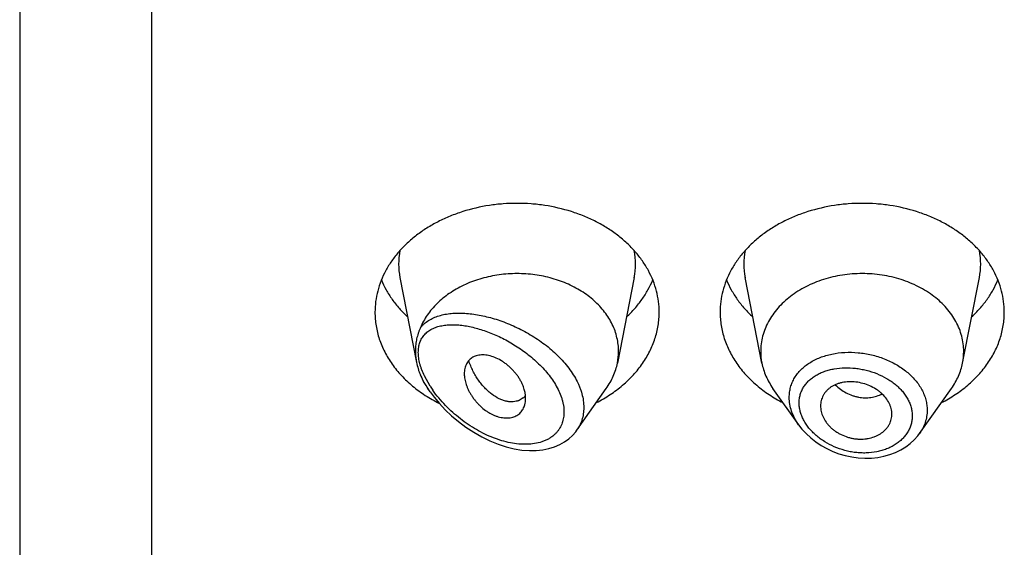
# Model space of a CAD drawing. Units: inches. Extents: x 0.7 to 21.2, y 3.7 to 14.9.
# Drawn here: x 19.7 to 20.2, y 10.1 to 10.4 of the extents above; entities that cross this region are included whole.
import ezdxf

# ---------------------------------------------------------------- set-up
doc = ezdxf.new("R2010")
doc.units = ezdxf.units.IN
doc.header["$LTSCALE"] = 1.21
doc.header["$MEASUREMENT"] = 0
doc.layers.get('0').update_dxf_attribs({"linetype": 'CONTINUOUS'})

msp = doc.modelspace()

# ---------------------------------------------------------------- linework, layer by layer
at = {"color": 7, "linetype": 'Continuous'}
for p, q in [((19.7301923427, 12.3825469512), (19.7301923427, 5.3272648531)), ((19.9174859409, 10.2741459886), (19.925688918, 10.2324344879)), ((20.0328987446, 10.2741459886), (20.0246344346, 10.2321226146)), ((20.0957502509, 10.2321226146), (20.0874859409, 10.2741459886)), ((20.1946344346, 10.2321226146), (20.2028987446, 10.2741459886)), ((19.9323750519, 10.2179650322), (19.9312390795, 10.2195697417)), ((20.0045738344, 10.1989852105), (20.019145606, 10.2195697417)), ((20.1139251626, 10.2016489919), (20.1012390795, 10.2195697417)), ((20.1734416735, 10.1973858853), (20.189145606, 10.2195697417)), ((19.9782697081, 10.2149756004), (19.9762386268, 10.2137179239)), ((20.1597659511, 10.2058107281), (20.159828118, 10.2069371715)), ((20.0040685168, 10.1983027084), (20.0046344601, 10.1990721198))]:
    msp.add_line(p, q, dxfattribs=at)
at = {"color": 9, "linetype": 'Continuous'}
for p, q in [((19.7951923427, 11.7956288566), (19.7951923427, 5.2819115345)), ((19.9323862285, 10.220680051), (19.9295369957, 10.2257843826))]:
    msp.add_line(p, q, dxfattribs=at)
at = {"color": 7, "linetype": 'Continuous'}
for points in [[(19.9323755343, 10.2179643507), (19.9344126343, 10.2152412655), (19.9369809877, 10.2121731075), (19.9398329676, 10.2091364965), (19.9429670633, 10.2061593023), (19.9463691762, 10.2032818185), (19.9499997609, 10.2005608321), (19.9538110495, 10.1980492618), (19.9577508344, 10.1957926949), (19.9617680161, 10.1938265635), (19.9658126529, 10.1921773535), (19.9698341246, 10.1908637962), (19.9737809578, 10.1898966648), (19.9776012963, 10.1892773278), (19.9812446805, 10.1889968485), (19.984672638, 10.1890349242), (19.9878801836, 10.1893668757), (19.9908736068, 10.1899726468), (19.993656037, 10.1908356143), (19.9962226414, 10.191939673), (19.9985598952, 10.1932658899), (20.0006521684, 10.194789518), (20.0024857766, 10.1964753037), (20.0040685168, 10.1983027084)], [(20.1138870995, 10.2017030383), (20.1155327513, 10.1995614769), (20.1175606785, 10.1973341327), (20.1198178393, 10.1952394966), (20.1222800975, 10.1933019111), (20.1249246444, 10.1915394184), (20.1277296972, 10.1899684114), (20.1306711867, 10.18860289), (20.1337240391, 10.1874553859), (20.136862234, 10.1865381621), (20.140058325, 10.1858600862), (20.1432831893, 10.1854279064), (20.1465074794, 10.1852473446), (20.1497013163, 10.1853199212), (20.1528353261, 10.1856438553), (20.1558809919, 10.1862165104), (20.1588100187, 10.1870310845), (20.161596343, 10.1880769522), (20.1642159952, 10.1893433203), (20.1666452339, 10.1908154983), (20.1688644514, 10.1924744145), (20.1708568713, 10.1943012552), (20.1726059762, 10.1962741609), (20.1734433642, 10.1973885436)]]:
    msp.add_lwpolyline(points, dxfattribs=at)
at = {"color": 9, "linetype": 'Continuous'}
for centre, radius, start, end in [((19.9513155218, 10.280795728), 0.0344807456, 168.8611398353, 191.1526149823), ((19.9990691637, 10.280795728), 0.0344807455, 348.8473850303, 11.1388601619), ((20.1213155217, 10.280795728), 0.0344807455, 168.8611398389, 191.1526149694), ((20.1690691637, 10.280795728), 0.0344807456, 348.8473850166, 11.1388601648), ((19.9781869059, 10.2500322207), 0.0543990066, 212.6544939654, 215.0060843446), ((19.9893994713, 10.2097284582), 0.0185924224, 324.9892257094, 328.1151040003001)]:
    msp.add_arc(centre, radius, start, end, dxfattribs=at)
at = {"color": 7, "linetype": 'Continuous'}
for centre, radius, start, end in [((19.9956488971, 10.2378369683), 0.0295434469, 348.8474417249, 359.9835105634), ((20.1247359947, 10.237836989), 0.0295436532, 180.0165302339, 191.1525202012), ((20.165648691, 10.237836989), 0.0295436529, 348.8474797377, 359.9834693817), ((19.9575381563, 10.2386737766), 0.0324768392, 202.5934985368, 204.744269535), ((19.9729839847, 10.2211459491), 0.0081247815, 310.5844449212, 314.6644408161), ((19.9727211775, 10.2214067073), 0.0084949841, 314.6888365355, 319.378996999), ((19.9725010868, 10.2215970381), 0.008785955600000001, 319.371323653, 321.0093052215001)]:
    msp.add_arc(centre, radius, start, end, dxfattribs=at)
for points, knots in [([(20.0451923427, 10.2571120943), (20.0451923427, 10.2588677023), (20.0449654915, 10.2623947685), (20.0439494028, 10.2676236004), (20.0422680076, 10.2727490556), (20.039938829, 10.27771989), (20.036985781, 10.2824883902), (20.0334385763, 10.2870089374), (20.0293323044, 10.2912387317), (20.0247070789, 10.2951378779), (20.0196076609, 10.2986697241), (20.0140833099, 10.3018010168), (20.0081864305, 10.304502447), (19.9998501936, 10.3075163961), (19.9910618272, 10.309541891), (19.9820513375, 10.3105635013), (19.9751923427, 10.3108212206), (19.9683333479, 10.3105635013), (19.9593228583, 10.309541891), (19.9505344919, 10.3075163961), (19.9421982549, 10.304502447), (19.9363013756, 10.3018010168), (19.9307770246, 10.2986697241), (19.9256776066, 10.2951378779), (19.9210523811, 10.2912387317), (19.9169461092, 10.2870089374), (19.9133989045, 10.2824883902), (19.9104458565, 10.27771989), (19.9081166779, 10.2727490556), (19.9064352826, 10.2676236004), (19.905419194, 10.2623947685), (19.9051923427, 10.2588677023), (19.9051923427, 10.2571120943)], [0, 0, 0, 0, 0.0270175539, 0.0542155786, 0.0817654491, 0.1098177414, 0.1384968673, 0.1678959478, 0.1980748724, 0.2290602095, 0.2608466976, 0.2933997909, 0.3266588497, 0.3605407094, 0.4296970856, 0.4647787629, 0.5, 0.5352212371, 0.5703029144, 0.6394592906000001, 0.6733411503, 0.7066002091, 0.7391533024, 0.7709397904999999, 0.8019251276, 0.8321040521999999, 0.8615031327, 0.8901822586, 0.9182345509000001, 0.9457844214, 0.9729824461, 1, 1, 1, 1]), ([(20.2151923427, 10.2571120943), (20.2151923427, 10.2588677023), (20.2149654915, 10.2623947685), (20.2139494028, 10.2676236004), (20.2122680076, 10.2727490556), (20.209938829, 10.27771989), (20.206985781, 10.2824883902), (20.2034385763, 10.2870089374), (20.1993323044, 10.2912387317), (20.1947070789, 10.2951378779), (20.1896076609, 10.2986697241), (20.1840833099, 10.3018010168), (20.1781864305, 10.304502447), (20.1698501936, 10.3075163961), (20.1610618272, 10.309541891), (20.1520513375, 10.3105635013), (20.1451923427, 10.3108212206), (20.1383333479, 10.3105635013), (20.1293228583, 10.309541891), (20.1205344919, 10.3075163961), (20.1121982549, 10.304502447), (20.1063013756, 10.3018010168), (20.1007770246, 10.2986697241), (20.0956776066, 10.2951378779), (20.0910523811, 10.2912387317), (20.0869461092, 10.2870089374), (20.0833989045, 10.2824883902), (20.0804458565, 10.27771989), (20.0781166779, 10.2727490556), (20.0764352826, 10.2676236004), (20.075419194, 10.2623947685), (20.0751923427, 10.2588677023), (20.0751923427, 10.2571120943)], [0, 0, 0, 0, 0.0270175539, 0.0542155786, 0.0817654491, 0.1098177414, 0.1384968673, 0.1678959478, 0.1980748724, 0.2290602095, 0.2608466976, 0.2933997909, 0.3266588497, 0.3605407094, 0.4296970856, 0.4647787629, 0.5, 0.5352212371, 0.5703029144, 0.6394592906000001, 0.6733411503, 0.7066002091, 0.7391533024, 0.7709397904999999, 0.8019251276, 0.8321040521999999, 0.8615031327, 0.8901822586, 0.9182345509000001, 0.9457844214, 0.9729824461, 1, 1, 1, 1]), ([(19.9083640091, 10.2730653506), (19.9090465831, 10.2713879581), (19.9106337452, 10.2680761782), (19.9136025018, 10.2633615102), (19.917153828, 10.2588930458), (19.9198519961, 10.2561419046), (19.9212819886, 10.2548192938)], [0, 0, 0, 0, 0.2411970537, 0.4877968676, 0.7405680098999999, 1, 1, 1, 1]), ([(20.0251923427, 10.2378284659), (20.0251923427, 10.2389592062), (20.0250607864, 10.2412290141), (20.0244709872, 10.244601537), (20.0234935948, 10.2479201451), (20.0221368085, 10.2511578633), (20.0204119012, 10.2542893442), (20.0183329643, 10.2572900868), (20.0159167503, 10.260136845), (20.013182579, 10.2628076203), (20.0101518649, 10.2652819927), (20.0057036421, 10.268323868), (19.9995240198, 10.2715176717), (19.991444067, 10.2742612871), (19.9828670899, 10.275878217), (19.9755218977, 10.2762461457), (19.9696397521, 10.275944035), (19.963838461, 10.2752481327), (19.9568037188, 10.273660542), (19.9501503282, 10.2711184041), (19.94522961, 10.2685540583), (19.9418032736, 10.2664061698), (19.9386373389, 10.2640342124), (19.9357564463, 10.2614562972), (19.933183362, 10.2586923082), (19.9309384615, 10.2557633807), (19.9290399297, 10.2526926939), (19.928005759, 10.2505466743), (19.9275537903, 10.24946045)], [0, 0, 0, 0, 0.0266486107, 0.0534424876, 0.0805207385, 0.1080087447, 0.1360143186, 0.164623503, 0.1938989165, 0.2238788696, 0.2545777059, 0.2859871934, 0.3507529732, 0.4177843692, 0.4864081254, 0.5558044397999999, 0.5905354079, 0.6251257494, 0.6934135672, 0.7599185573, 0.7923239087, 0.8240689564, 0.8551150555, 0.8854435629999999, 0.9150575801999999, 0.9439838508, 0.9722728845, 1, 1, 1, 1]), ([(20.0291026969, 10.2548192938), (20.0305326894, 10.2561419046), (20.0332308575, 10.2588930458), (20.0367821837, 10.2633615102), (20.0397509402, 10.2680761782), (20.0413381024, 10.2713879581), (20.0420206764, 10.2730653506)], [0, 0, 0, 0, 0.2594319901, 0.5122031324, 0.7588029463, 1, 1, 1, 1]), ([(20.0783640091, 10.2730653506), (20.0790465831, 10.2713879581), (20.0806337452, 10.2680761782), (20.0836025018, 10.2633615102), (20.087153828, 10.2588930458), (20.0898519961, 10.2561419046), (20.0912819886, 10.2548192938)], [0, 0, 0, 0, 0.2411970537, 0.4877968676, 0.7405680098999999, 1, 1, 1, 1]), ([(20.1951923427, 10.2378284666), (20.1951923427, 10.2390824716), (20.1950303085, 10.2416018041), (20.1943045265, 10.2453366839), (20.193103528, 10.2489977229), (20.1914398258, 10.252548318), (20.1893305139, 10.2559543936), (20.1867968013, 10.259183355), (20.1838637303, 10.2622046403), (20.1805600586, 10.2649897166), (20.1769173829, 10.267512576), (20.1716051016, 10.2705237652), (20.1658089086, 10.2728764657), (20.1597026004, 10.2745464642), (20.1533392159, 10.2757650862), (20.1451923429, 10.2763751565), (20.1370454698, 10.2757650862), (20.1306820853, 10.2745464643), (20.1245757771, 10.2728764658), (20.1187795841, 10.2705237653), (20.1134673028, 10.2675125761), (20.1098246271, 10.2649897168), (20.1065209553, 10.2622046405), (20.1035878844, 10.2591833552), (20.1010541717, 10.2559543938), (20.0989448598, 10.2525483182), (20.0972811576, 10.2489977231), (20.096080159, 10.2453366842), (20.095354377, 10.2416018043), (20.0951923427, 10.2390824718), (20.0951923427, 10.2378284668)], [0, 0, 0, 0, 0.0270205207, 0.05422154570000001, 0.081774485, 0.1098298473, 0.1385121574, 0.1679144533, 0.1980967129, 0.2290854956, 0.2608754678, 0.2934321527, 0.3605228806, 0.3949293034, 0.4297394776, 0.4999999998, 0.5702605219, 0.6050706962, 0.6394771189, 0.7065678469, 0.7391245318999999, 0.7709145042000001, 0.8019032869, 0.8320855465000001, 0.8614878425, 0.8901701527, 0.9182255148999999, 0.9457784543000001, 0.9729794793000001, 1, 1, 1, 1]), ([(20.1991026969, 10.2548192938), (20.2005326894, 10.2561419046), (20.2032308575, 10.2588930458), (20.2067821837, 10.2633615102), (20.2097509402, 10.2680761782), (20.2113381024, 10.2713879581), (20.2120206764, 10.2730653506)], [0, 0, 0, 0, 0.2594319901, 0.5122031324, 0.7588029463, 1, 1, 1, 1]), ([(19.9051923427, 10.2571120943), (19.9051923427, 10.2560027598), (19.9052825161, 10.2537799997), (19.9056874846, 10.2504612151), (19.9063606885, 10.2471681227), (19.9072993296, 10.2439138615), (19.9084997353, 10.240710932), (19.9099570835, 10.2375717869), (19.9116657426, 10.2345083915), (19.9142896958, 10.2305103574), (19.9181809751, 10.2257608044), (19.9236840415, 10.2205976074), (19.929972331, 10.2159994792), (19.934560397, 10.2133925639), (19.936950852, 10.2121981804)], [0, 0, 0, 0, 0.0574537371, 0.1150651987, 0.1729804735, 0.2313473814, 0.2902987629, 0.3499562922, 0.41042644, 0.4717991446, 0.5974525553, 0.7273596397, 0.8616019339000001, 1, 1, 1, 1]), ([(20.014260799, 10.2126178004), (20.0165951123, 10.2138205976), (20.0210728496, 10.2164363012), (20.0272029316, 10.2210236347), (20.0325622777, 10.2261537975), (20.0363481893, 10.2308582788), (20.0388999743, 10.2348117359), (20.0405614323, 10.2378387556), (20.041978194, 10.2409383617), (20.0431449389, 10.2440990763), (20.0440571144, 10.2473089552), (20.0447112614, 10.2505560225), (20.0451047325, 10.2538276875), (20.0451923427, 10.2560186002), (20.0451923427, 10.2571120943)], [0, 0, 0, 0, 0.1382127471, 0.272293067, 0.4020886320000001, 0.5276997385, 0.5890794552, 0.6495760331, 0.7092785525, 0.7682918667, 0.8267352593999999, 0.8847385298999999, 0.9424461862000001, 1, 1, 1, 1]), ([(20.0751923427, 10.2571120943), (20.0751923427, 10.2560186002), (20.075279953, 10.2538276875), (20.0756734241, 10.2505560225), (20.076327571, 10.2473089552), (20.0772397466, 10.2440990763), (20.0784064915, 10.2409383617), (20.0798232532, 10.2378387556), (20.0814847111, 10.2348117359), (20.0840364961, 10.2308582788), (20.0878224078, 10.2261537975), (20.0931817539, 10.2210236347), (20.0993118359, 10.2164363012), (20.1037895732, 10.2138205976), (20.1061238865, 10.2126178004)], [0, 0, 0, 0, 0.0575538138, 0.1152614701, 0.1732647406, 0.2317081333, 0.2907214475, 0.3504239669, 0.4109205448, 0.4723002615, 0.597911368, 0.727706933, 0.8617872529, 1, 1, 1, 1]), ([(20.184260799, 10.2126178004), (20.1865951123, 10.2138205976), (20.1910728496, 10.2164363012), (20.1972029316, 10.2210236347), (20.2025622777, 10.2261537975), (20.2063481893, 10.2308582788), (20.2088999743, 10.2348117359), (20.2105614323, 10.2378387556), (20.211978194, 10.2409383617), (20.2131449389, 10.2440990763), (20.2140571144, 10.2473089552), (20.2147112614, 10.2505560225), (20.2151047325, 10.2538276875), (20.2151923427, 10.2560186002), (20.2151923427, 10.2571120943)], [0, 0, 0, 0, 0.1382127471, 0.272293067, 0.4020886320000001, 0.5276997385, 0.5890794552, 0.6495760331, 0.7092785525, 0.7682918667, 0.8267352593999999, 0.8847385298999999, 0.9424461862000001, 1, 1, 1, 1]), ([(19.9275537972, 10.2494604667), (19.9273632586, 10.2490034838), (19.9269932162, 10.248103574), (19.9264926164, 10.2467492828), (19.9260657371, 10.2453973963), (19.925595219, 10.2435720103), (19.9251971101, 10.2412159231), (19.9250951387, 10.2392987046), (19.9250951275, 10.2383283759)], [0, 0, 0, 0, 0.1293574309, 0.2541920921, 0.3771164803, 0.499580554, 0.7464844023999999, 1, 1, 1, 1]), ([(19.9250951274, 10.2383283767), (19.9250951218, 10.2378457057), (19.9251472968, 10.2358695116), (19.9254006998, 10.2339000565), (19.9256889292, 10.2324344358)], [0, 0, 0, 0, 0.2442216442, 1, 1, 1, 1]), ([(19.9794031048, 10.214661245), (19.9794031048, 10.216623889), (19.9788622571, 10.2191382131), (19.9776948359, 10.2219562494), (19.9769482538, 10.2234386535), (19.9760759548, 10.224899062), (19.9750821635, 10.2263238696), (19.9739738228, 10.2276965136), (19.9727658909, 10.2290058785), (19.9714724712, 10.2302405831), (19.9701072659, 10.2313893753), (19.9686835163, 10.232440828), (19.9667497362, 10.2336808773), (19.964282072, 10.2349249437), (19.9612816079, 10.2358586498), (19.9588302737, 10.2361539973), (19.9569968975, 10.23607632), (19.9557276594, 10.2358730707), (19.9545448358, 10.2355239053), (19.953461063, 10.2350281495), (19.9524895971, 10.234388224), (19.9516357975, 10.233618204), (19.9509024362, 10.2327301218), (19.9502923201, 10.2317343912), (19.9498086072, 10.2306397801), (19.9493284059, 10.2290280719), (19.9491923108, 10.227738061), (19.9491923427, 10.2268661486)], [0, 0, 0, 0, 0.1245087226, 0.1585843656, 0.1936696154, 0.229661151, 0.2664234979, 0.3037773228, 0.3414976233, 0.3793590717, 0.41714004, 0.4546163232, 0.4915556686, 0.5628022485999999, 0.6291877761, 0.6899711698000001, 0.7183173996, 0.7453813834999999, 0.7713112383, 0.7963211255, 0.8207070611, 0.8448198061, 0.8689913640000001, 0.893521261, 0.9186748936, 0.9446865027, 1, 1, 1, 1]), ([(19.9256889292, 10.2324344358), (19.9258992496, 10.2313649752), (19.926292883, 10.2297732265), (19.9269627596, 10.2277053896), (19.9273477155, 10.2266921202), (19.9275537914, 10.2261964797)], [0, 0, 0, 0, 0.5015463216, 0.75299928, 1, 1, 1, 1]), ([(19.9762386268, 10.2137179239), (19.9757781251, 10.2135221823), (19.9748001425, 10.213209471), (19.9732427139, 10.2129885424), (19.971593746, 10.213008294), (19.9698746347, 10.2132697126), (19.9681056465, 10.2137741733), (19.9656398879, 10.2148011772), (19.9632403817, 10.2163157734), (19.9609593303, 10.218205834), (19.9592581885, 10.2198671991), (19.9576328734, 10.2217198601), (19.9561039101, 10.2237490961), (19.9549340132, 10.22556503), (19.9540651699, 10.2270918589), (19.9532388224, 10.228679204), (19.9523060226, 10.2307394249), (19.9516717966, 10.2324404067), (19.9513812496, 10.233304899)], [0, 0, 0, 0, 0.0431283482, 0.0879592026, 0.1350368422, 0.184756211, 0.2374028599, 0.2931904967, 0.414537084, 0.4800445852, 0.5483825036, 0.6192359064999999, 0.6922758676, 0.7671798076999999, 0.8052426137, 0.8436618765, 0.9213921163, 1, 1, 1, 1]), ([(20.0191456059, 10.2195697417), (20.0198279262, 10.220533612), (20.0210876984, 10.2225090737), (20.0226511891, 10.2256206446), (20.0238564931, 10.2288257712), (20.0244178028, 10.2310210491), (20.0246344351, 10.2321226146)], [0, 0, 0, 0, 0.2567886961, 0.5084759373, 0.7558818586, 1, 1, 1, 1]), ([(20.0957502505, 10.2321226146), (20.0959668823, 10.2310210501), (20.0965281945, 10.2288257737), (20.0977334961, 10.2256206479), (20.0992969865, 10.2225090751), (20.1005567632, 10.2205336158), (20.101239081, 10.2195697423)], [0, 0, 0, 0, 0.2441179083, 0.4915238909, 0.7432110332999999, 1, 1, 1, 1]), ([(20.1891456044, 10.2195697423), (20.1898279223, 10.2205336158), (20.191087699, 10.2225090751), (20.1926511894, 10.2256206479), (20.193856491, 10.2288257737), (20.1944178031, 10.2310210501), (20.194634435, 10.2321226146)], [0, 0, 0, 0, 0.2567889667, 0.5084761091, 0.7558820918000001, 1, 1, 1, 1]), ([(19.9280431768, 10.2250799816), (19.9284838608, 10.2241235789), (19.9294667889, 10.2222349136), (19.93061939, 10.2204451322), (19.9312390849, 10.2195697439)], [0, 0, 0, 0, 0.4954164231, 1, 1, 1, 1]), ([(19.9491923427, 10.2268661486), (19.9491923269, 10.2264333429), (19.9492383646, 10.2255490387), (19.9494284745, 10.2242088531), (19.9497351573, 10.2228377663), (19.9501533639, 10.2214466314), (19.9506792008, 10.2200454548), (19.9513095533, 10.2186442305), (19.9520421164, 10.2172533783), (19.9528743816, 10.2158838936), (19.9538047523, 10.2145488251), (19.9548280197, 10.2132610082), (19.9559347155, 10.2120307936), (19.9575032698, 10.2104854483), (19.9591990102, 10.2090923677), (19.9609973615, 10.207886051), (19.9623717043, 10.2070943279), (19.9637670455, 10.206421479), (19.9651707287, 10.2058779598), (19.9665691641, 10.2054703082), (19.9683710604, 10.2051133422), (19.9701487786, 10.2050064117), (19.971845207, 10.2051724452), (19.9730296725, 10.2054231342), (19.9741386071, 10.2058011431), (19.9751607109, 10.2063057226), (19.9760831902, 10.2069356174), (19.9768996368, 10.207679555), (19.9776061311, 10.2085269052), (19.9781997666, 10.2094676178), (19.9786781448, 10.2104920357), (19.9789158228, 10.2112151443), (19.9790154429, 10.2115861166)], [0, 0, 0, 0, 0.028978154, 0.0591801932, 0.0905321765, 0.1229558572, 0.1563634232, 0.190664666, 0.2257623051, 0.2615478206, 0.2978936518, 0.3346420171, 0.3716083899, 0.4086130131, 0.4820083559, 0.518089493, 0.5535159999, 0.5881110620000001, 0.6217070691, 0.6541848299, 0.6855020863, 0.7445959043000001, 0.7725217216, 0.7994425139, 0.8254724126, 0.8507641754, 0.8755251677, 0.9000131242, 0.9244829659, 0.9491695013, 0.9742818754000001, 1, 1, 1, 1]), ([(20.159828118, 10.2069371715), (20.159828118, 10.207392472), (20.1597665593, 10.2083122214), (20.1595007661, 10.209682315), (20.1590683952, 10.2110410053), (20.1582697143, 10.2128437219), (20.1568738683, 10.2150102289), (20.1550559345, 10.2169272477), (20.1533590156, 10.2183030027), (20.1514817559, 10.2195873625), (20.1489114915, 10.2209441335), (20.1456002917, 10.2221344475), (20.1421491882, 10.2228385708), (20.138691198, 10.2229884859), (20.1358879526, 10.2226633229), (20.1337751299, 10.2221338158), (20.1322924761, 10.221614035), (20.1309096901, 10.2209700629), (20.1296432529, 10.2202042994), (20.1285085374, 10.2193223599), (20.1275125462, 10.2183387685), (20.1266594216, 10.2172666015), (20.1259527522, 10.2161175896), (20.1253958521, 10.2149027509), (20.124992457, 10.2136323721), (20.1247470106, 10.212317003), (20.1246923427, 10.2114233028), (20.1246923427, 10.2109745757)], [0, 0, 0, 0, 0.0275432336, 0.0555808817, 0.0842376083, 0.1136087992, 0.1746628654, 0.2390745648, 0.272531884, 0.3066843788, 0.3765444942, 0.4476743746, 0.5188783734, 0.5887838494, 0.6562091318, 0.6887530018000001, 0.7203996561, 0.7511075512000001, 0.7808688951999999, 0.8097372973, 0.8378447075, 0.8653506684000001, 0.8924261739, 0.9192483795, 0.9459966236, 0.9728544204, 1, 1, 1, 1]), ([(19.9790154429, 10.2115861166), (19.9791468726, 10.2120755436), (19.9793426371, 10.2130960632), (19.9794031048, 10.2141326316), (19.9794031048, 10.214661245)], [0, 0, 0, 0, 0.4894499505, 1, 1, 1, 1]), ([(20.1246923427, 10.2109745757), (20.1246923427, 10.2105302395), (20.1247467237, 10.2096315277), (20.124981423, 10.2082871368), (20.1253653131, 10.2069444175), (20.1260789518, 10.2051493598), (20.127075006, 10.2034228967), (20.1283164812, 10.201813033), (20.129392009, 10.2006494239), (20.1305945237, 10.1995628369), (20.1319117152, 10.1985642252), (20.1333284147, 10.1976616838), (20.1353357268, 10.1965935342), (20.1374739964, 10.1957530822), (20.1396910991, 10.1951612505), (20.1413809701, 10.1948484757), (20.1430782523, 10.1946744306), (20.1447654232, 10.1946410209), (20.146426187, 10.1947417847), (20.1485627997, 10.1950450133), (20.1506159535, 10.195594202), (20.1525268665, 10.1963882207), (20.1538508504, 10.1970895229), (20.1550661335, 10.1978995772), (20.15615881, 10.1988129037), (20.1571222961, 10.1998160644), (20.1579506004, 10.2008981809), (20.1586380923, 10.2020487102), (20.1591788317, 10.2032576857), (20.1595664412, 10.2045148207), (20.159717971, 10.2053771477), (20.1597659337, 10.2058107305)], [0, 0, 0, 0, 0.0272441204, 0.0550567908, 0.0835234978, 0.1127113985, 0.1733467642, 0.2048988961, 0.2372478818, 0.2703596104, 0.3041441065, 0.3384795614, 0.3732381428, 0.4434568736, 0.4787017927, 0.5138353083, 0.5487125384, 0.5831982794, 0.6171907044, 0.6506095836, 0.7154196404000001, 0.7467694329000001, 0.7773472676000001, 0.8071348853, 0.8361558441, 0.8644918654000001, 0.892245155, 0.9195326127, 0.9464863561, 0.9732530493000001, 1, 1, 1, 1])]:
    msp.add_open_spline(points, degree=3, knots=knots, dxfattribs=at)
at = {"color": 9, "linetype": 'Continuous'}
for points, knots in [([(19.9275537903, 10.24946045), (19.9278320299, 10.2498165869), (19.9284217136, 10.2505029813), (19.9297234801, 10.2517670216), (19.9315708282, 10.2531424902), (19.9340591841, 10.2544539028), (19.9367857845, 10.2554520723), (19.9397168517, 10.2561557176), (19.9428245595, 10.2565819128), (19.946084713, 10.2567448431), (19.9494757767, 10.2566561419), (19.9529779045, 10.2563250735), (19.9565721851, 10.2557588565), (19.9602399741, 10.2549629899), (19.9639622314, 10.2539415767), (19.9677191063, 10.2526975997), (19.9727880593, 10.2507287611), (19.9790624122, 10.2477270927), (19.9850587539, 10.2440585309), (19.989626988, 10.2407057639), (19.9928913809, 10.2379946609), (19.9959473876, 10.2351049896), (19.9987530094, 10.2320539503), (20.0012654106, 10.2288636946), (20.0034423985, 10.2255619602), (20.0049572691, 10.222718095), (20.00595874, 10.2204189029), (20.0067992946, 10.2181583594), (20.007581451, 10.2153350056), (20.0080651698, 10.2119583346), (20.0080715985, 10.2086751127), (20.0075979698, 10.2055340387), (20.006653677, 10.2025835649), (20.005719659, 10.2007648148), (20.0051865009, 10.1999076708)], [0, 0, 0, 0, 0.0117554984, 0.0234972986, 0.0471459222, 0.0713633823, 0.09641808029999999, 0.1224751133, 0.1496222308, 0.1778939738, 0.2072891265, 0.2377822268, 0.2693305031, 0.301877633, 0.3353553097, 0.3696833759000001, 0.4047691932, 0.4767502727, 0.5502778478, 0.587237046, 0.6240715833, 0.6605803523, 0.6965553788, 0.7317901973000001, 0.7660915544, 0.7992957134, 0.8154521735, 0.8312936931, 0.8620029270999999, 0.8914566288, 0.9197593037, 0.9471003034000001, 0.9737435319, 1, 1, 1, 1]), ([(19.9295377501, 10.2460251288), (19.9297994254, 10.246322719), (19.9303542195, 10.2468907172), (19.9315769818, 10.2479136214), (19.9333053016, 10.2489807858), (19.9356088791, 10.2499231018), (19.9381103459, 10.250561662), (19.9407773334, 10.250920521), (19.9435840668, 10.2510202435), (19.9465086434, 10.2508773677), (19.9495320351, 10.2505052074), (19.952637101, 10.2499142887), (19.9558078487, 10.2491128094), (19.9590287708, 10.2481070302), (19.962284246, 10.2469016433), (19.9655579742, 10.2455001266), (19.9688323672, 10.2439050322), (19.972088111, 10.2421186305), (19.9753033962, 10.2401430121), (19.9784536084, 10.2379811099), (19.9815104922, 10.2356369644), (19.9844417139, 10.2331166382), (19.9872112529, 10.2304305073), (19.9897775521, 10.2275905483), (19.9928266801, 10.2236826034), (19.995336423, 10.2195283784), (19.9968890499, 10.2157084444), (19.9975387739, 10.2135688182), (19.9979072659, 10.2119955908), (19.9981606365, 10.2104426722), (19.9982972116, 10.2089172884), (19.9983151755, 10.2074267509), (19.9982123217, 10.2059784869), (19.9979899674, 10.2045796483), (19.997651364, 10.2032363979), (19.9971999223, 10.2019543367), (19.9966383774, 10.2007391201), (19.9959705658, 10.1995959341), (19.9952016027, 10.1985289523), (19.9943385717, 10.1975405463), (19.9937060145, 10.1969364296), (19.9933769853, 10.1966486238)], [0, 0, 0, 0, 0.0115407784, 0.023073838, 0.0463658216, 0.0703492654, 0.0952957638, 0.1213502707, 0.1485738735, 0.176976445, 0.2065374679, 0.2372183929, 0.2689693603, 0.3017323767, 0.3354422392, 0.3700260122, 0.40540144, 0.4414743633, 0.4781360636999999, 0.5152594979, 0.5526957095, 0.5902699418, 0.6277790520000001, 0.6649890051, 0.7016408085, 0.7720706212999999, 0.8053906927, 0.8214768312999999, 0.8371521332999999, 0.8524129995, 0.8672631251, 0.8817124540000001, 0.8957788382999999, 0.9094963179000001, 0.9229091964, 0.9360674172, 0.9490241287000001, 0.9618370609, 0.9745658812000001, 0.9872690693, 1, 1, 1, 1]), ([(19.9295369957, 10.2257843826), (19.9290741607, 10.2267594834), (19.9284434961, 10.2282367719), (19.9277495569, 10.230236189), (19.9271828886, 10.2321735836), (19.9266921924, 10.2345413965), (19.9265154981, 10.2368788539), (19.9265791486, 10.2386535622), (19.9267240483, 10.2399070342), (19.9269683151, 10.24110002), (19.9274146216, 10.2425809837), (19.9280474249, 10.2439568343), (19.9288507096, 10.2451907194), (19.9293013593, 10.2457558852), (19.9295377501, 10.2460251288)], [0, 0, 0, 0, 0.151208995, 0.2246535709, 0.2963936864, 0.433894319, 0.5626050989, 0.6236334622999999, 0.6824581978, 0.7391702662999999, 0.7939815063, 0.8989278934, 0.9498069014, 1, 1, 1, 1]), ([(20.1092600356, 10.2152221194), (20.1092601078, 10.2160659424), (20.109370743, 10.2177480068), (20.1098740463, 10.2202193972), (20.1107064418, 10.2225970352), (20.111859775, 10.2248547954), (20.1133179354, 10.2269711277), (20.1150623673, 10.2289280111), (20.1170738967, 10.2307085049), (20.1193297479, 10.2322996697), (20.1218061991, 10.2336910602), (20.124479299, 10.2348723058), (20.1273234304, 10.2358361796), (20.1313493643, 10.23683437), (20.136658111, 10.2374923152), (20.142083633, 10.2373766914), (20.1464530534, 10.2368278248), (20.1507998304, 10.2359732011), (20.1560631086, 10.2343564575), (20.1609954468, 10.2320231123), (20.1646090966, 10.2297584863), (20.1678849244, 10.2273105434), (20.1707652519, 10.2245157706), (20.173122656, 10.2214247799), (20.1745789807, 10.2190324658), (20.1757301547, 10.2165588135), (20.1765624442, 10.2140269136), (20.1770668067, 10.2114628098), (20.1771807326, 10.2097390162), (20.1771807721, 10.2088844298)], [0, 0, 0, 0, 0.0270321052, 0.0538122387, 0.0805607102, 0.1074820256, 0.1347897771, 0.1626684337, 0.1912572021, 0.2206601709, 0.2509379598, 0.2821067468, 0.3141495415, 0.3470180225, 0.414853934, 0.4848097629, 0.5202671976, 0.5558320189, 0.6266273724, 0.6960448603, 0.7299295063, 0.763102066, 0.8269517015000001, 0.8576251598000001, 0.8874538125, 0.9164933976, 0.9448412636, 0.9726230848999999, 1, 1, 1, 1]), ([(20.1141345635, 10.2125165731), (20.1141347199, 10.2132037899), (20.1142281967, 10.2145711793), (20.1146495625, 10.2165743327), (20.1153448613, 10.218490791), (20.1163081307, 10.2202975779), (20.1175225898, 10.221977719), (20.1189707391, 10.2235173847), (20.1206352166, 10.2249034227), (20.122494862, 10.2261280115), (20.1245292683, 10.2271847201), (20.1267186177, 10.2280663367), (20.129041478, 10.2287698777), (20.1323233578, 10.229475264), (20.1366395819, 10.2298825358), (20.1410382509, 10.2296814179), (20.1445815926, 10.2291619676), (20.148115936, 10.228402589), (20.1524038692, 10.2270215859), (20.1564332759, 10.2250800372), (20.159398434, 10.2232098663), (20.1614497164, 10.2216773133), (20.163320833, 10.2200153015), (20.1649915441, 10.2182376412), (20.1664432852, 10.2163597225), (20.1676576494, 10.2143974228), (20.1686202424, 10.2123696176), (20.1693163938, 10.2102951965), (20.1697393104, 10.2081971027), (20.1698363597, 10.2067870702), (20.1698364528, 10.2060888961)], [0, 0, 0, 0, 0.0270110197, 0.0536689096, 0.0802079226, 0.1068703673, 0.1338866188, 0.1614539843, 0.1897316351, 0.2188274912, 0.2488042256, 0.2796881133, 0.3114632364, 0.344081752, 0.4115024909, 0.4811959782, 0.5165996906, 0.5521726189, 0.6231920851, 0.6931045703000001, 0.7273186687000001, 0.7608616568000001, 0.7936326743000001, 0.8255615486, 0.8566095565, 0.8867726103, 0.9160901099, 0.9446422505, 0.9725583064, 1, 1, 1, 1]), ([(19.9323750529, 10.2179650339), (19.9314434788, 10.2192810104), (19.9297068065, 10.2219534149), (19.9282151318, 10.2247717674), (19.9275537906, 10.2261964816)], [0, 0, 0, 0, 0.5065358913, 1, 1, 1, 1]), ([(20.1318721517, 10.2213832937), (20.1326810511, 10.2206114342), (20.1344036228, 10.2191855234), (20.1372332069, 10.2174324871), (20.1397465862, 10.2163212952), (20.1418060961, 10.215672022), (20.1438544784, 10.215195638), (20.1464217055, 10.2149195735), (20.1489626608, 10.2150643448), (20.1509141353, 10.2154276133), (20.1527717307, 10.2159422896), (20.1541005573, 10.2165089268), (20.1549329168, 10.2169643462)], [0, 0, 0, 0, 0.1338722598, 0.266723527, 0.3974175269, 0.4616791637, 0.5250647776, 0.6489989036, 0.7693857724, 0.8283197535, 0.8863950353, 1, 1, 1, 1]), ([(19.9933769853, 10.1966486238), (19.992952819, 10.1962776005), (19.9920561154, 10.1955783193), (19.9905958824, 10.1946734052), (19.9890270398, 10.1939065302), (19.986785397, 10.1930570458), (19.983763459, 10.1923410429), (19.9799349831, 10.1920107144), (19.9759336187, 10.1921672143), (19.9718197843, 10.1927821671), (19.9676438579, 10.1938262907), (19.9634494444, 10.1952729998), (19.9592746817, 10.1970977449), (19.955154157, 10.1992784097), (19.9511208253, 10.2017951744), (19.9472079768, 10.2046298799), (19.9434516159, 10.2077650378), (19.9398931239, 10.2111823243), (19.9365831613, 10.2148590875), (19.9345728345, 10.217477768), (19.9336291621, 10.2188255005)], [0, 0, 0, 0, 0.0242061558, 0.0487270035, 0.0736651856, 0.09909418800000001, 0.1515749233, 0.206436755, 0.2636774958, 0.3231864234, 0.3847950978, 0.4483141737, 0.5135489357, 0.5803053077, 0.6483880315, 0.7175917408, 0.7876854091, 0.8583876757, 0.9293294329, 1, 1, 1, 1]), ([(20.113889167, 10.2016999571), (20.1131541144, 10.2027429368), (20.1118403532, 10.2048853827), (20.1103696268, 10.2082816459), (20.109468713, 10.211739803), (20.109260082, 10.2140748883), (20.1092600356, 10.2152221194)], [0, 0, 0, 0, 0.2638964275, 0.5179265952000001, 0.7627300895999999, 1, 1, 1, 1]), ([(20.1698364528, 10.2060888961), (20.169836291, 10.2053980718), (20.169741941, 10.2040166647), (20.1693208999, 10.2019823077), (20.1686263712, 10.2000143159), (20.1676637559, 10.1981366977), (20.1664480068, 10.1963690679), (20.1649947232, 10.194729568), (20.1633205134, 10.1932360027), (20.1614464491, 10.1919012623), (20.1593930115, 10.1907376514), (20.1571811811, 10.1897574234), (20.154834224, 10.1889673421), (20.1515281007, 10.1881682244), (20.1480730526, 10.1877868884), (20.1445613447, 10.1878050015), (20.1418876065, 10.1880220854), (20.1392178691, 10.1884395768), (20.1356943676, 10.1892561724), (20.1314283729, 10.1907481318), (20.1274433153, 10.1928306365), (20.1245144765, 10.1948192056), (20.1224837841, 10.1964446631), (20.120629517, 10.1981983289), (20.1189713636, 10.2000639232), (20.1175277631, 10.2020232565), (20.1163174883, 10.2040576024), (20.1153557414, 10.2061453338), (20.1146584439, 10.2082650626), (20.1142335617, 10.2103915658), (20.1141346487, 10.2118148952), (20.1141345635, 10.2125165731)], [0, 0, 0, 0, 0.0267244698, 0.0533689144, 0.0801339006, 0.1072091463, 0.1347577428, 0.1629091855, 0.1917600742, 0.221365151, 0.2517485675, 0.2829095187, 0.3148151294, 0.3474129895, 0.4143573068, 0.4485863363, 0.4831765708, 0.5180253700999999, 0.5530253942, 0.6229914844, 0.6922137944, 0.7262820913, 0.7598226140000001, 0.7927261422, 0.8248962944, 0.8562521476, 0.88673311, 0.91631176, 0.9449971706, 0.9728556582, 1, 1, 1, 1]), ([(20.1771807721, 10.2088844298), (20.1771806823, 10.2078721062), (20.1770217458, 10.2058434766), (20.1763041618, 10.2028685131), (20.1751205809, 10.2000138523), (20.1740456981, 10.1982393806), (20.1734433664, 10.1973882804)], [0, 0, 0, 0, 0.2474667644, 0.4950059488, 0.7451132465000001, 1, 1, 1, 1])]:
    msp.add_open_spline(points, degree=3, knots=knots, dxfattribs=at)

doc.saveas('drawing.dxf')
